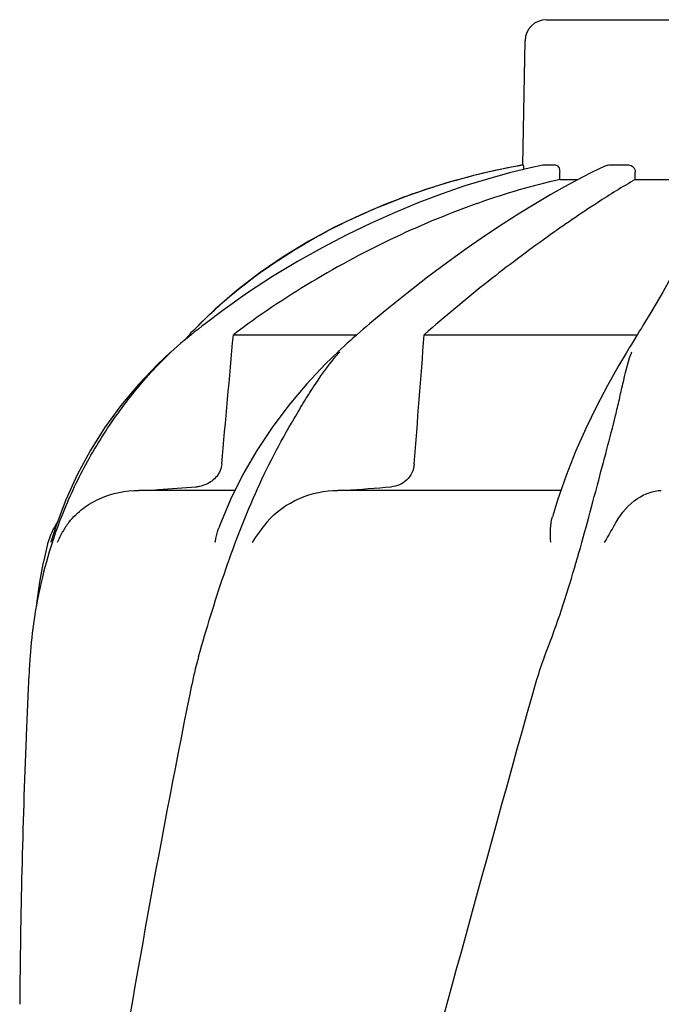
# Model space of a CAD drawing. Units: millimetres. Extents: x 8157 to 12555, y 382 to 6468.
# Drawn here: x 9192 to 9282, y 5390 to 5528 of the extents above; entities that cross this region are included whole.
import ezdxf

# ---------------------------------------------------------------- set-up
doc = ezdxf.new("R2010")
doc.units = ezdxf.units.MM

msp = doc.modelspace()

# ---------------------------------------------------------------- linework, layer by layer
for p, q in [((9265.8, 5528.22), (9298.5, 5528.22)), ((9262.5, 5507.84), (9262.8, 5525.27)), ((9262.5, 5507.84), (9262.54, 5507.84)), ((9265.3, 5507.83), (9265.36, 5507.84)), ((9265.36, 5507.84), (9267.03, 5507.84)), ((9274.22, 5507.77), (9273.39, 5507.39)), ((9274.57, 5507.84), (9277.3, 5507.84)), ((9267.66, 5505.8), (9267.67, 5506.84)), ((9271.85, 5506.64), (9270.17, 5505.78)), ((9273.39, 5507.39), (9271.85, 5506.64)), ((9278.26, 5505.8), (9278.26, 5506.84)), ((9267.66, 5505.8), (9270.21, 5505.8)), ((9270.17, 5505.78), (9268.35, 5504.79)), ((9278.26, 5505.8), (9285.7, 5505.8)), ((9249.9, 5504.72), (9246.88, 5503.71)), ((9249.9, 5504.72), (9250.05, 5504.77)), ((9219.3, 5487.57), (9217.14, 5485.5)), ((9220.4, 5487.43), (9217.94, 5485.58)), ((9243.18, 5487.39), (9240.99, 5485.55)), ((9280.59, 5487.38), (9279.34, 5485.31)), ((9216.23, 5484.57), (9215.9, 5484.23)), ((9216.46, 5484.42), (9215.95, 5484.01)), ((9216.56, 5484.91), (9216.23, 5484.57)), ((9216.9, 5485.25), (9216.56, 5484.91)), ((9217.14, 5485.5), (9216.9, 5485.25)), ((9239.64, 5484.39), (9239.17, 5483.98)), ((9240.99, 5485.55), (9240.58, 5485.2)), ((9215.72, 5484.03), (9215, 5483.23)), ((9215.95, 5484.01), (9215.39, 5483.55)), ((9215.9, 5484.23), (9215.72, 5484.03)), ((9221.89, 5484.03), (9239.22, 5484.03)), ((9238.31, 5483.23), (9237.87, 5482.84)), ((9238.64, 5483.53), (9238.31, 5483.23)), ((9239.17, 5483.98), (9238.64, 5483.53)), ((9248.66, 5484.03), (9278.55, 5484.03)), ((9277.91, 5482.99), (9277.67, 5482.6)), ((9278.39, 5483.76), (9277.91, 5482.99)), ((9213.13, 5481.62), (9213.13, 5481.62)), ((9236.58, 5481.65), (9236.58, 5481.65)), ((9237, 5482.04), (9236.59, 5481.66)), ((9237.44, 5482.44), (9237, 5482.04)), ((9237.87, 5482.84), (9237.44, 5482.44)), ((9277.18, 5481.79), (9276.97, 5481.44)), ((9223.23, 5464.41), (9221.49, 5460.92)), ((9222.07, 5462.19), (9208.62, 5462.19)), ((9267.84, 5462.19), (9236.56, 5462.19)), ((9272.71, 5462.04), (9272.97, 5463)), ((9198.39, 5460.88), (9197.04, 5457.29)), ((9197.04, 5457.29), (9196.34, 5455.07)), ((9195.84, 5454.7), (9195.77, 5454.46)), ((9196.3, 5454.94), (9196.34, 5455.07)), ((9193.08, 5433.63), (9193, 5431.89))]:
    msp.add_line(p, q)
for points in [[(9265.3, 5507.83), (9263.59, 5507.46), (9260.6, 5506.73), (9257.53, 5505.87), (9254.38, 5504.9), (9251.18, 5503.8), (9247.91, 5502.56), (9244.59, 5501.19), (9241.22, 5499.69), (9237.8, 5498.04), (9234.35, 5496.24), (9230.88, 5494.29), (9227.39, 5492.18), (9223.89, 5489.89), (9220.4, 5487.43)], [(9246.88, 5503.71), (9243.21, 5502.33), (9239.57, 5500.77), (9235.99, 5499.05), (9232.47, 5497.14), (9229.03, 5495.05), (9225.67, 5492.76), (9222.42, 5490.27), (9219.3, 5487.57)], [(9268.35, 5504.79), (9266.4, 5503.69), (9264.31, 5502.45), (9262.09, 5501.08), (9259.75, 5499.58), (9257.27, 5497.94), (9254.68, 5496.15), (9251.97, 5494.21), (9249.14, 5492.1), (9246.21, 5489.83), (9243.18, 5487.39)], [(9287.03, 5501.27), (9286.68, 5499.84), (9286.15, 5498.23), (9285.43, 5496.46), (9284.53, 5494.52), (9283.42, 5492.37), (9282.11, 5489.99), (9280.59, 5487.38)], [(9217.94, 5485.58), (9217.49, 5485.23), (9216.98, 5484.83), (9216.46, 5484.42)], [(9240.58, 5485.2), (9240.11, 5484.8), (9239.64, 5484.39)], [(9278.88, 5484.57), (9278.64, 5484.16), (9278.39, 5483.76)], [(9279.34, 5485.31), (9279.13, 5484.97), (9278.88, 5484.57)], [(9215.39, 5483.55), (9215.01, 5483.24), (9214.53, 5482.84), (9214.06, 5482.43), (9213.58, 5482.02), (9213.12, 5481.6)], [(9213.13, 5481.62), (9211.27, 5479.87), (9208.58, 5477.06), (9206.1, 5474.09), (9203.83, 5470.98), (9201.79, 5467.74), (9199.97, 5464.36), (9198.39, 5460.88)], [(9236.58, 5481.65), (9234.82, 5479.94), (9232.18, 5477.13), (9229.67, 5474.16), (9227.33, 5471.04), (9225.18, 5467.79), (9223.23, 5464.41)], [(9277.67, 5482.6), (9277.42, 5482.19), (9277.18, 5481.79)], [(9276.97, 5481.44), (9275.93, 5479.68), (9274.36, 5476.9), (9272.82, 5473.96), (9271.32, 5470.87), (9269.9, 5467.65), (9268.57, 5464.29), (9267.36, 5460.82), (9266.64, 5458.47)], [(9221.49, 5460.92), (9220, 5457.33), (9219.85, 5456.93)], [(9195.77, 5454.46), (9195.57, 5453.62), (9195.38, 5452.8), (9195.2, 5452), (9195.18, 5451.89)], [(9195.18, 5451.9), (9194.7, 5449.31), (9194.32, 5446.67), (9194.25, 5445.89)]]:
    msp.add_lwpolyline(points)
for centre, radius, start, end in [((9265.8, 5525.22), 3, 90, 179), ((9280.26, 5408.92), 100.5, 100.1789, 107.4959), ((9280.53, 5407.34), 102.1, 100.4529, 101.0848), ((9280.54, 5407.29), 102.15, 100.1507, 100.4529), ((9280.07, 5409.4), 99.99, 101.0528, 107.2899), ((9278.62, 5414.03), 95.13, 107.5716, 110.574), ((9279.35, 5411.82), 97.46, 107.3044, 107.4906), ((9263.96, 5439), 65.97, 134.6509, 135.1153), ((9264.31, 5438.65), 66.46, 133.5092, 134.65), ((9260.3, 5460.85), 31.36, 138.4628, 138.7186), ((9298.86, 5474.02), 22.42, 160.2982, 161.1134), ((9216.32, 5467.17), 4.48, 274.1902, 280.6373), ((9154.59, 6563.32), 1104.25, 274.3092, 274.64756), ((9205.52, 5452.19), 10, 146.007, 165.4521), ((9208.19, 5450.38), 11.89, 141.8863, 149.5619), ((9259.66, 5434.25), 66.46, 161.805, 166.9255), ((9259.46, 5434.3), 66.25, 166.9262, 175.9983), ((10339.54, 5381.11), 1147.66, 177.46397, 177.68098), ((10325.89, 5381.6), 1134, 177.67779, 179.56967)]:
    msp.add_arc(centre, radius, start, end)
for points, knots in [([(9262.54, 5507.84), (9262.56, 5507.84), (9262.56, 5507.75), (9262.59, 5507.66), (9262.6, 5507.45), (9262.61, 5507.31), (9262.61, 5507.22)], [0, 0, 0, 0, 0.076194, 0.279195, 0.596071, 1, 1, 1, 1]), ([(9267.03, 5507.84), (9267.22, 5507.84), (9267.5, 5507.61), (9267.64, 5507.21), (9267.67, 5506.97), (9267.67, 5506.84)], [0, 0, 0, 0, 0.423398, 0.699935, 1, 1, 1, 1]), ([(9277.3, 5507.84), (9277.55, 5507.84), (9278.07, 5507.62), (9278.27, 5507.09), (9278.26, 5506.84)], [0, 0, 0, 0, 0.494812, 1, 1, 1, 1]), ([(9267.66, 5505.8), (9263.85, 5504.95), (9256.03, 5502.64), (9240.3, 5496.15), (9228.96, 5489.36), (9221.89, 5484.03)], [0, 0, 0, 0, 0.229426, 0.478676, 1, 1, 1, 1]), ([(9278.26, 5505.8), (9276.46, 5504.78), (9272.29, 5502.17), (9265.38, 5497.43), (9257.22, 5491.3), (9251.57, 5486.6), (9248.66, 5484.03)], [0, 0, 0, 0, 0.16857, 0.400992, 0.682825, 1, 1, 1, 1]), ([(9218.55, 5486.85), (9222.21, 5490.33), (9230.64, 5496.67), (9240.13, 5501.2), (9245.19, 5503.1)], [0, 0, 0, 0, 0.483439, 1, 1, 1, 1]), ([(9196.53, 5455), (9197.35, 5457.49), (9199.28, 5462.38), (9203.06, 5469.33), (9207.64, 5475.81), (9211.19, 5479.75), (9213.11, 5481.57)], [0, 0, 0, 0, 0.248303, 0.498262, 0.749149, 1, 1, 1, 1]), ([(9217.02, 5438.92), (9218.13, 5442.78), (9219.87, 5448.57), (9222.61, 5456.15), (9224.91, 5461.74), (9227.49, 5467.13), (9229.89, 5471.42), (9231.87, 5474.72), (9233.86, 5477.88), (9235.51, 5480.15), (9236.73, 5481.54)], [0, 0, 0, 0, 0.254593, 0.383448, 0.511614, 0.63822, 0.762349, 0.82299, 0.882534, 1, 1, 1, 1]), ([(9272.97, 5463), (9273.4, 5464.66), (9274.26, 5467.88), (9275.31, 5471.86), (9276.03, 5474.93), (9276.66, 5477.81), (9277.18, 5479.93), (9277.64, 5481.28)], [0, 0, 0, 0, 0.271842, 0.530604, 0.654137, 0.77348, 1, 1, 1, 1]), ([(9220.26, 5465.9), (9220.21, 5465.27), (9219.69, 5464.05), (9218.63, 5463.29), (9218.05, 5463.04)], [0, 0, 0, 0, 0.500044, 1, 1, 1, 1]), ([(9247.26, 5465.9), (9247.22, 5465.47), (9247, 5464.63), (9246.25, 5463.6), (9245.23, 5462.92), (9244.45, 5462.73), (9244.06, 5462.7)], [0, 0, 0, 0, 0.264327, 0.518036, 0.761545, 1, 1, 1, 1]), ([(9198.84, 5457.73), (9199.41, 5458.46), (9200.76, 5459.76), (9203.97, 5461.62), (9206.78, 5462.19), (9208.62, 5462.19)], [0, 0, 0, 0, 0.251375, 0.500702, 1, 1, 1, 1]), ([(9209.66, 5462.19), (9210.23, 5462.23), (9212.56, 5462.4), (9214.89, 5462.57), (9216.65, 5462.7)], [0, 0, 0, 0, 0.247959, 1, 1, 1, 1]), ([(9226.59, 5457.73), (9227.81, 5459.17), (9230.97, 5461.41), (9234.72, 5462.19), (9236.56, 5462.19)], [0, 0, 0, 0, 0.506799, 1, 1, 1, 1]), ([(9275.57, 5457.73), (9276.31, 5459.03), (9278.1, 5461.13), (9280.75, 5462.19), (9281.92, 5462.19)], [0, 0, 0, 0, 0.562645, 1, 1, 1, 1]), ([(9265.55, 5438.92), (9267.06, 5442.74), (9269.59, 5450.42), (9271.7, 5458.21), (9272.71, 5462.04)], [0, 0, 0, 0, 0.508511, 1, 1, 1, 1]), ([(9266.41, 5454.94), (9266.38, 5455.56), (9266.34, 5456.74), (9266.48, 5457.93), (9266.64, 5458.47)], [0, 0, 0, 0, 0.521855, 1, 1, 1, 1]), ([(9219.36, 5454.94), (9219.39, 5455.11), (9219.5, 5455.79), (9219.67, 5456.45), (9219.85, 5456.93)], [0, 0, 0, 0, 0.252967, 1, 1, 1, 1]), ([(9275.56, 5457.72), (9275.43, 5457.49), (9274.88, 5456.55), (9274.32, 5455.61), (9273.92, 5454.88)], [0, 0, 0, 0, 0.2388, 1, 1, 1, 1]), ([(9193.37, 5438.92), (9193.34, 5438.49), (9193.23, 5436.73), (9193.14, 5434.96), (9193.08, 5433.63)], [0, 0, 0, 0, 0.246458, 1, 1, 1, 1]), ([(9217.02, 5438.92), (9216.9, 5438.49), (9216.43, 5436.74), (9216.05, 5434.96), (9215.78, 5433.63)], [0, 0, 0, 0, 0.248383, 1, 1, 1, 1]), ([(9263.83, 5433.63), (9248.48, 5378.51), (9226.06, 5296.01), (9203.34, 5184.92), (9195.29, 5129.34), (9192.27, 5101.6)], [0, 0, 0, 0, 0.504888, 0.753799, 1, 1, 1, 1]), ([(9215.78, 5433.63), (9211.41, 5411.82), (9203.5, 5368.21), (9197.63, 5324.28), (9195.29, 5302.34)], [0, 0, 0, 0, 0.502006, 1, 1, 1, 1]), ([(9318.88, 5433.63), (9311.24, 5403.08), (9294.72, 5342.18), (9268.26, 5251.32), (9242.16, 5160.57), (9226.33, 5099.75), (9219.19, 5069.29)], [0, 0, 0, 0, 0.250045, 0.501065, 0.751542, 1, 1, 1, 1]), ([(9359.9, 5433.63), (9356.04, 5403.06), (9345.99, 5341.87), (9325.23, 5250.79), (9300.35, 5159.95), (9282.28, 5099.56), (9273.23, 5069.29)], [0, 0, 0, 0, 0.246539, 0.495672, 0.747176, 1, 1, 1, 1])]:
    msp.add_open_spline(points, degree=3, knots=knots)
for points in [[(9274.22, 5507.77), (9274.33, 5507.81), (9274.45, 5507.84), (9274.57, 5507.84)], [(9220.26, 5465.9), (9220.8, 5471.94), (9221.35, 5477.98), (9221.89, 5484.03)], [(9247.26, 5465.9), (9247.73, 5471.94), (9248.2, 5477.98), (9248.66, 5484.03)], [(9218.05, 5463.04), (9217.76, 5462.92), (9217.46, 5462.82), (9217.15, 5462.76)], [(9226.59, 5457.72), (9225.84, 5456.83), (9225.14, 5455.89), (9224.55, 5454.88)], [(9197.94, 5456.41), (9197.65, 5455.92), (9197.4, 5455.41), (9197.19, 5454.88)], [(9265.55, 5438.92), (9264.87, 5437.2), (9264.33, 5435.42), (9263.83, 5433.63)]]:
    msp.add_open_spline(points, degree=3)

doc.saveas('drawing.dxf')
